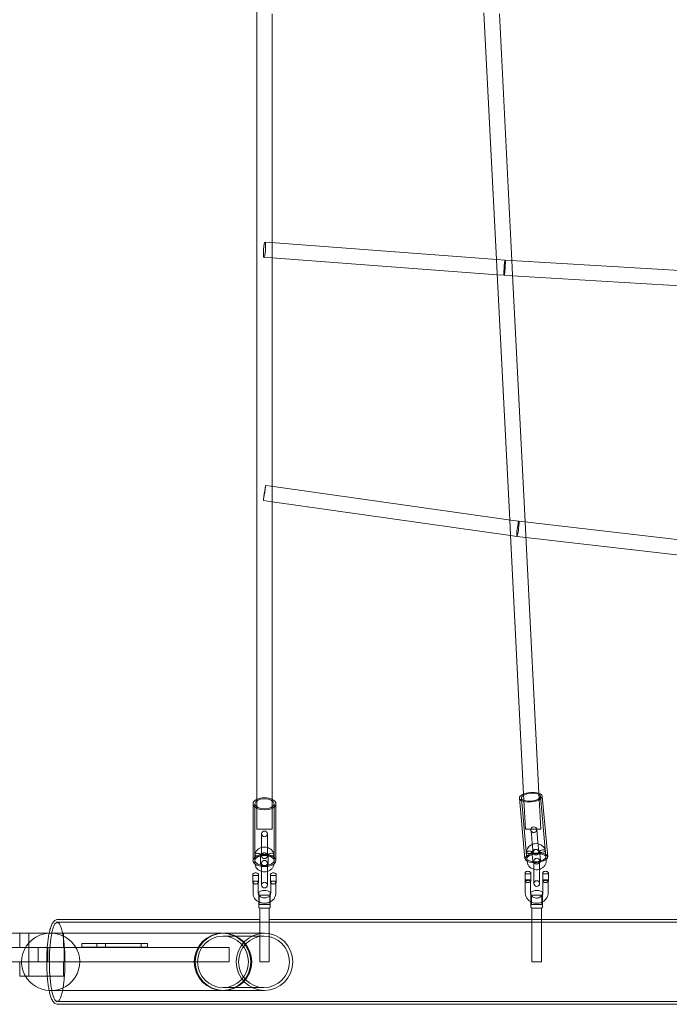
# Model space of a CAD drawing. Units: millimetres. Extents: x -9574 to 80, y 0 to 12153.
# Drawn here: x -3812 to -3132, y 8563 to 9594 of the extents above; entities that cross this region are included whole.
import ezdxf

# ---------------------------------------------------------------- set-up
doc = ezdxf.new("R2010")
doc.units = ezdxf.units.MM

# ---------------------------------------------------------------- blocks, each defined once
blk = doc.blocks.new('A$Cea5cc6f0')
at = {"color": 0, "linetype": 'Continuous', "lineweight": 0}
for p, q in [((-7149.1, 7124), (-7149.1, 5456.4)), ((-7133.1, 6278.7), (-7133.1, 6039.1)), ((-6911.2, 6279.9), (-6898.1, 6021.6)), ((-6895.1, 6278.6), (-6882, 6020.5)), ((-7134.6, 6039.2), (-7140.5, 6039.7)), ((-6897.6, 6021.6), (-7134.6, 6039.2)), ((-7133.1, 6039.1), (-7133.1, 6024)), ((-7133.1, 6023.1), (-7141.7, 6023.7)), ((-7133.1, 6024), (-7133.1, 5784)), ((-6897.3, 6005.5), (-7133.1, 6023.1)), ((-6898.1, 6021.6), (-6897.3, 6006.4)), ((-6889.1, 6020.9), (-6897.6, 6021.6)), ((-6882.6, 6020.5), (-6889.1, 6020.9)), ((-6644.3, 6006.3), (-6882.6, 6020.5)), ((-6882, 6020.5), (-6881.2, 6005.3)), ((-6897.3, 6006.4), (-6884.2, 5748.9)), ((-6890.2, 6005), (-6897.3, 6005.5)), ((-6881.2, 6004.4), (-6890.2, 6005)), ((-6881.2, 6005.3), (-6868.1, 5746.7)), ((-6643.3, 5990.2), (-6881.2, 6004.4)), ((-7134, 5784.2), (-7140, 5785)), ((-6883.2, 5748.7), (-7134, 5784.2)), ((-7133.1, 5784), (-7133.1, 5769.5)), ((-7133.1, 5767.9), (-7142.2, 5769.2)), ((-7133.1, 5769.5), (-7133.1, 5456.4)), ((-6883.4, 5732.6), (-7133.1, 5767.9)), ((-6884.2, 5748.9), (-6883.4, 5733)), ((-6874.7, 5747.5), (-6883.2, 5748.7)), ((-6868.3, 5746.8), (-6874.7, 5747.5)), ((-6619.2, 5718.1), (-6868.3, 5746.8)), ((-6868.1, 5746.7), (-6867.4, 5732.2)), ((-6883.4, 5733), (-6869.7, 5461.9)), ((-6876.8, 5731.6), (-6883.4, 5732.6)), ((-6867.3, 5730.5), (-6876.8, 5731.6)), ((-6867.4, 5732.2), (-6853.7, 5462.8)), ((-6618.8, 5702), (-6867.3, 5730.5)), ((-7149.1, 5456.4), (-7149.1, 5425.1)), ((-7133.1, 5456.4), (-7133.1, 5425.1)), ((-6874.1, 5457.5), (-6868.3, 5394.1)), ((-6872.1, 5457.7), (-6866.3, 5394.2)), ((-6869.7, 5461.9), (-6867.8, 5425.1)), ((-6853.7, 5462.8), (-6851.8, 5425.1)), ((-6852.2, 5459.5), (-6846.3, 5396.1)), ((-6850.2, 5459.7), (-6844.4, 5396.2)), ((-7153.1, 5451.7), (-7153.1, 5392.3)), ((-7151.1, 5451.7), (-7151.1, 5392.3)), ((-7131.1, 5451.7), (-7131.1, 5392.3)), ((-7129.1, 5451.7), (-7129.1, 5392.3)), ((-7149.1, 5425.1), (-7133.1, 5425.1)), ((-6867.8, 5425.1), (-6858.8, 5425.1)), ((-6862, 5424.2), (-6861.6, 5420.1)), ((-6858.8, 5425.1), (-6851.8, 5425.1)), ((-6855.6, 5420.6), (-6856, 5424.7)), ((-7144.1, 5420.2), (-7144.1, 5416.9)), ((-7144.1, 5408), (-7144.1, 5416.9)), ((-7138.1, 5416.9), (-7138.1, 5420.2)), ((-7138.1, 5408), (-7138.1, 5416.9)), ((-6860.7, 5410.6), (-6861.6, 5420.1)), ((-6854.8, 5411.1), (-6855.6, 5420.6)), ((-7144.1, 5408), (-7144.1, 5397.3)), ((-7138.1, 5397.3), (-7138.1, 5408)), ((-6860.7, 5410.6), (-6859.8, 5400.7)), ((-6853.9, 5401.3), (-6854.8, 5411.1)), ((-6852.7, 5399.3), (-6852.9, 5401.7)), ((-6846.3, 5396.1), (-6847, 5402.7)), ((-7151.1, 5398.5), (-7151.1, 5392.3)), ((-7151.1, 5392.3), (-7151.1, 5389.3)), ((-7145.1, 5398.1), (-7145.1, 5397.1)), ((-7145.1, 5397.1), (-7145.1, 5389.3)), ((-7144.1, 5397.3), (-7144.1, 5397.3)), ((-7138.1, 5397.3), (-7138.1, 5397.3)), ((-7137.1, 5397.1), (-7137.1, 5398.1)), ((-7137.1, 5389.3), (-7137.1, 5397.1)), ((-7131.1, 5392.3), (-7131.1, 5398.5)), ((-7131.1, 5389.3), (-7131.1, 5392.3)), ((-6866.9, 5400.9), (-6866.3, 5394.2)), ((-6866.3, 5394.2), (-6866, 5391.1)), ((-6860.9, 5401), (-6860.6, 5398.6)), ((-6860.6, 5398.6), (-6860, 5391.7)), ((-6859, 5391.7), (-6859, 5387.6)), ((-6853, 5387.6), (-6853, 5391.7)), ((-6852, 5392.4), (-6852.7, 5399.3)), ((-6846.1, 5392.9), (-6846.3, 5396.1)), ((-7144.1, 5389.5), (-7144.1, 5386.2)), ((-7144.1, 5377.3), (-7144.1, 5386.2)), ((-7138.1, 5386.2), (-7138.1, 5389.5)), ((-7138.1, 5377.3), (-7138.1, 5386.2)), ((-6859, 5378.1), (-6859, 5387.6)), ((-6853, 5378.1), (-6853, 5387.6)), ((-7153.3, 5378.1), (-7153.3, 5369.8)), ((-7153.3, 5376.6), (-7147.4, 5376.6)), ((-7153.3, 5370.6), (-7147.4, 5370.6)), ((-7147.4, 5369.8), (-7147.4, 5378.1)), ((-7144.1, 5377.3), (-7144.1, 5366.6)), ((-7138.1, 5366.6), (-7138.1, 5377.3)), ((-7134.8, 5378.1), (-7134.8, 5369.8)), ((-7134.8, 5376.6), (-7128.9, 5376.6)), ((-7134.8, 5370.6), (-7128.9, 5370.6)), ((-7128.9, 5369.8), (-7128.9, 5378.1)), ((-6868.2, 5379.7), (-6868.2, 5371.1)), ((-6868.2, 5378.2), (-6862.3, 5378.2)), ((-6868.2, 5372.2), (-6862.3, 5372.2)), ((-6868.2, 5371.1), (-6868.2, 5370.7)), ((-6868, 5370.9), (-6868, 5358.7)), ((-6862.5, 5370.9), (-6862.5, 5358.7)), ((-6862.3, 5371.1), (-6862.3, 5379.7)), ((-6862.3, 5370.7), (-6862.3, 5371.1)), ((-6859, 5378.1), (-6859, 5368.2)), ((-6853, 5368.2), (-6853, 5378.1)), ((-6849.7, 5379.7), (-6849.7, 5371.1)), ((-6849.7, 5378.2), (-6843.8, 5378.2)), ((-6849.7, 5372.2), (-6843.8, 5372.2)), ((-6849.7, 5371.1), (-6849.7, 5370.7)), ((-6849.5, 5358.7), (-6849.5, 5370.9)), ((-6844, 5358.7), (-6844, 5370.9)), ((-6843.8, 5371.1), (-6843.8, 5379.7)), ((-6843.8, 5370.7), (-6843.8, 5371.1)), ((-7153.3, 5369.8), (-7153.3, 5369.1)), ((-7153.1, 5369.6), (-7153.1, 5358.2)), ((-7147.6, 5369.6), (-7147.6, 5358.2)), ((-7147.4, 5369.1), (-7147.4, 5369.8)), ((-7134.8, 5369.8), (-7134.8, 5369.1)), ((-7134.6, 5358.2), (-7134.6, 5369.6)), ((-7129.1, 5358.2), (-7129.1, 5369.6)), ((-7128.9, 5369.1), (-7128.9, 5369.8)), ((-7147.1, 5359.1), (-7147.1, 5343.1)), ((-7146.6, 5356.1), (-7147.1, 5356.6)), ((-7146.6, 5346.1), (-7146.6, 5356.1)), ((-7135.6, 5356.1), (-7146.6, 5356.1)), ((-7135.6, 5356.1), (-7135.1, 5356.6)), ((-7135.6, 5356.1), (-7135.6, 5346.1)), ((-7135.1, 5359.1), (-7135.1, 5343.1)), ((-6862, 5359.1), (-6862, 5343.1)), ((-6861.5, 5356.1), (-6862, 5356.6)), ((-6861.5, 5346.1), (-6861.5, 5356.1)), ((-6850.5, 5356.1), (-6861.5, 5356.1)), ((-6850.5, 5356.1), (-6850, 5356.6)), ((-6850.5, 5356.1), (-6850.5, 5346.1)), ((-6850, 5359.1), (-6850, 5343.1)), ((-7146.6, 5346.1), (-7147.1, 5345.6)), ((-7135.6, 5346.1), (-7146.6, 5346.1)), ((-7146.1, 5342.5), (-7146.1, 5330.7)), ((-7136.1, 5342.5), (-7136.1, 5330.7)), ((-7135.6, 5346.1), (-7135.1, 5345.6)), ((-6861.5, 5346.1), (-6862, 5345.6)), ((-6850.5, 5346.1), (-6861.5, 5346.1)), ((-6861, 5342.5), (-6861, 5330.7)), ((-6851, 5342.5), (-6851, 5330.6)), ((-6850.5, 5346.1), (-6850, 5345.6)), ((-7145.9, 5330.7), (-7357.2, 5330.7)), ((-7146.1, 5330.7), (-7146.1, 5286.2)), ((-6860.7, 5330.7), (-7136.1, 5330.7)), ((-7136.1, 5330.7), (-7136.1, 5286.2)), ((-6861, 5330.7), (-6861, 5286.2)), ((-6851, 5330.7), (-6860.7, 5330.7)), ((-6585.5, 5330.7), (-6851, 5330.7)), ((-6851, 5330.6), (-6851, 5286.2)), ((-5365.1, 5327.7), (-7358.2, 5327.7)), ((-7531.9, 5316.2), (-7397.4, 5316.2)), ((-7397.4, 5316.2), (-7397.4, 5301.2)), ((-7397.4, 5316.2), (-7366.6, 5316.2)), ((-7387.8, 5316.2), (-7387.8, 5301.2)), ((-7366.6, 5316.2), (-7351.7, 5316.2)), ((-7351.7, 5316.2), (-7351.7, 5301.2)), ((-7185.1, 5316.2), (-7351.7, 5316.2)), ((-7184.5, 5313.2), (-7141.6, 5313.2)), ((-7184, 5316.2), (-7141.1, 5316.2)), ((-7350.9, 5301.2), (-7820.9, 5301.2)), ((-7387.8, 5286.2), (-7387.8, 5301.2)), ((-7378.2, 5301.2), (-7378.2, 5286.2)), ((-7367.9, 5286.2), (-7367.9, 5301.2)), ((-7350.9, 5286.2), (-7350.9, 5301.2)), ((-7178.1, 5301.2), (-7350.9, 5301.2)), ((-7332.2, 5305.6), (-7308.8, 5305.6)), ((-7332.2, 5305.6), (-7332.2, 5301.6)), ((-7308.8, 5301.6), (-7332.2, 5301.6)), ((-7316.7, 5305.6), (-7316.7, 5301.6)), ((-7263.5, 5305.6), (-7308.8, 5305.6)), ((-7308.8, 5301.6), (-7263.5, 5301.6)), ((-7307.7, 5305.6), (-7307.7, 5301.6)), ((-7270.4, 5305.6), (-7270.4, 5301.6)), ((-7263.5, 5305.6), (-7263.5, 5301.6)), ((-7178.1, 5286.2), (-7178.1, 5301.2)), ((-7772.4, 5286.2), (-7350.9, 5286.2)), ((-7397.4, 5286.2), (-7397.4, 5271.2)), ((-7387.8, 5286.2), (-7387.8, 5271.2)), ((-7351.7, 5286.2), (-7351.7, 5271.2)), ((-7350.9, 5286.2), (-7178.1, 5286.2)), ((-7146.1, 5286.2), (-7136.1, 5286.2)), ((-6861, 5286.2), (-6851, 5286.2)), ((-7397.4, 5271.2), (-7368.6, 5271.2)), ((-7368.6, 5271.2), (-7351.7, 5271.2)), ((-7184.5, 5259.2), (-7141.6, 5259.2)), ((-7185.1, 5256.2), (-7365, 5256.2)), ((-7184, 5256.2), (-7141.1, 5256.2)), ((-7358.2, 5244.8), (-5365.1, 5244.8)), ((-7357.2, 5241.8), (-5365.1, 5241.8))]:
    blk.add_line(p, q, dxfattribs=at)
for centre, radius, start, end in [((-7141.1, 5420.2), 3, 0, 180), ((-6859, 5424.5), 3, 5.2383, 185.2383), ((-6859, 5424.5), 3, 185.2383, 5.2383), ((-7141.1, 5420.2), 3, 180, 0), ((-6856.8, 5401), 3, 5.2383, 185.2383), ((-6856.8, 5401), 3, 327.3109, 5.2383), ((-7141.1, 5397.3), 3, 0, 180), ((-7141.1, 5397.3), 3, 180, 0), ((-7141.1, 5389.5), 3, 0, 180), ((-6856.8, 5401), 3, 185.2383, 223.1658), ((-6856.8, 5401), 3, 223.1658, 327.3109), ((-6856, 5391.7), 3, 0, 180), ((-6856, 5391.7), 3, 180, 0), ((-7141.1, 5389.5), 3, 180, 0), ((-6865.3, 5377.2), 3.8, 39.6449, 140.3551), ((-6846.8, 5377.2), 3.8, 39.6449, 140.3551), ((-7150.4, 5375.7), 3.8, 39.6449, 140.3551), ((-7131.9, 5375.7), 3.8, 39.6449, 140.3551), ((-6865.3, 5373.1), 3.8, 219.6449, 223.6189), ((-6865.3, 5373.1), 3.8, 223.6189, 246.7243), ((-6865.3, 5373.1), 3.8, 293.2757, 316.3811), ((-6865.3, 5373.1), 3.8, 316.3811, 320.3551), ((-6856, 5368.2), 3, 0, 180), ((-6846.8, 5373.1), 3.8, 219.6449, 223.6189), ((-6846.8, 5373.1), 3.8, 223.6189, 246.7243), ((-6846.8, 5373.1), 3.8, 293.2757, 316.3811), ((-6846.8, 5373.1), 3.8, 316.3811, 320.3551), ((-7150.4, 5371.5), 3.8, 219.6449, 223.6189), ((-7150.4, 5371.5), 3.8, 223.6189, 316.3811), ((-7150.4, 5371.5), 3.8, 316.3811, 320.3551), ((-7141.1, 5351.1), 9.99, 53.1038, 126.8962), ((-7141.1, 5366.6), 3, 0, 180), ((-7141.1, 5366.6), 3, 180, 0), ((-7131.9, 5371.5), 3.8, 219.6449, 223.6189), ((-7131.9, 5371.5), 3.8, 223.6189, 316.3811), ((-7131.9, 5371.5), 3.8, 316.3811, 320.3551), ((-6856, 5351.1), 9.99, 53.1038, 126.8962), ((-6856, 5368.2), 3, 180, 0), ((-7141.1, 5351.1), 9.99, 233.1038, 239.9798), ((-7141.1, 5351.1), 9.99, 300.0202, 306.8962), ((-6856, 5351.1), 9.99, 233.1038, 239.9798), ((-6856, 5351.1), 9.99, 300.0202, 306.8962)]:
    blk.add_arc(centre, radius, start, end, dxfattribs=at)
at = {"color": 0, "linetype": 'Continuous', "lineweight": 0, "extrusion": (0, 0, -1)}
for centre, major_axis, ratio, start_param, end_param in [((-7141.1, 6031.7), (0.59, 7.98), 0.13156, -3.109653, 3.173532), ((-6875.7, 5739.6), (1.02, 7.94), 0.083828, -2.97048, 0.171113), ((-6875.7, 5739.6), (1.02, 7.94), 0.083828, 1.196717, 3.312706), ((-6875.7, 5739.6), (1.02, 7.94), 0.083828, 1.071285, 1.196717), ((-6875.7, 5739.6), (1.02, 7.94), 0.083828, 0.171113, 1.071285), ((-7141.1, 5392.3), (-10, 0), 0.528313, 0, 3.141593), ((-7141.1, 5392.3), (-10, 0), 0.528313, -1.570796, 0), ((-7141.1, 5392.3), (10, 0), 0.528313, 0, 1.570796), ((-6856.3, 5395.2), (-9.96, -0.91), 0.413989, 0, 3.141593), ((-6856.3, 5395.2), (-9.96, -0.91), 0.413989, -1.16831, 0), ((-6856.3, 5395.2), (-9.96, -0.91), 0.413989, -1.257017, -1.16831), ((-6856.3, 5395.2), (-9.96, -0.91), 0.413989, -1.570796, -1.257017), ((-6856.3, 5395.2), (-9.96, -0.91), 0.413989, -1.868871, -1.570796), ((-6856.3, 5395.2), (-9.96, -0.91), 0.413989, -1.973283, -1.868871), ((-6856.3, 5395.2), (9.96, 0.91), 0.413989, 0, 1.16831), ((-7184, 5286.2), (0, -30), 0.984808, -3.141592653589795, 3.141592653589791), ((-7184.5, 5286.2), (0, 27), 0.984808, -3.141592653589798, 3.141592653589788)]:
    blk.add_ellipse(centre, major_axis=major_axis, ratio=ratio, start_param=start_param, end_param=end_param, dxfattribs=at)
at = {"color": 0, "linetype": 'Continuous', "lineweight": 0}
for centre, major_axis, ratio, start_param, end_param in [((-6889.6, 6013), (0.54, 7.98), 0.070058, -3.024654, 0.116939), ((-6889.6, 6013), (0.54, 7.98), 0.070058, 0.116939, 1.101293), ((-6889.6, 6013), (0.54, 7.98), 0.070058, 1.209792, 3.258532), ((-6889.6, 6013), (0.54, 7.98), 0.070058, 1.101293, 1.209792), ((-7141.1, 5777.1), (1.12, 7.92), 0.008984, -3.0205, 3.262685), ((-6862.1, 5458.6), (-11.9, -1.1), 0.413989, -1.570796, 0), ((-6862.1, 5458.6), (-9.96, -0.91), 0.413989, -1.570796, 4.712389), ((-6862.1, 5458.6), (11.9, 1.1), 0.413989, 0, 1.570796), ((-7141.1, 5451.7), (-12, 0), 0.528313, -1.570796, 0), ((-7141.1, 5451.7), (-10, 0), 0.528313, -1.570796, 4.712389), ((-7141.1, 5451.7), (12, 0), 0.528313, 0, 1.570796), ((-6862.1, 5458.6), (-11.9, -1.1), 0.413989, 0, 3.141593), ((-7141.1, 5451.7), (-12, 0), 0.528313, 0, 3.141593), ((-6849.9, 5402.2), (-2.96, -0.54), 0.411279, 4.675752, 6.246548), ((-6849.9, 5402.2), (-2.96, -0.54), 0.411279, -0.036637, 1.534159), ((-6849.9, 5402.2), (-2.96, -0.54), 0.411279, 1.534159, 4.675752), ((-7141.1, 5392.3), (12, 0), 0.528313, -0.589077, 3.73067), ((-7134.1, 5398.3), (-3, -0.29), 0.524859, 4.66234, 6.233136), ((-7134.1, 5398.3), (-3, -0.29), 0.524859, -0.050049, 1.520747), ((-7134.1, 5398.3), (-3, -0.29), 0.524859, 1.520747, 4.66234), ((-6856.3, 5395.2), (11.9, 1.1), 0.413989, -0.585686, 3.727278), ((-6856.3, 5395.2), (11.9, 1.1), 0.413989, -2.555907, -1.866934), ((-6856.3, 5395.2), (11.9, 1.1), 0.413989, -1.274659, -0.585686), ((-7141.1, 5392.3), (12, 0), 0.528313, -2.552516, -1.570796), ((-7141.1, 5392.3), (12, 0), 0.528313, -1.570796, -0.589077), ((-6856.3, 5395.2), (11.9, 1.1), 0.413989, -1.866934, -1.837693), ((-6856.3, 5395.2), (11.9, 1.1), 0.413989, -1.837693, -1.570796), ((-6856.3, 5395.2), (11.9, 1.1), 0.413989, -1.570796, -1.330382), ((-6856.3, 5395.2), (11.9, 1.1), 0.413989, -1.330382, -1.274659), ((-7365, 5286.2), (30.5, 0), 0.984808, -1.624987, 3.141593), ((-7185.1, 5286.2), (0, 30), 0.984808, -3.141592653589788, 3.141592653589798), ((-7184.5, 5286.2), (0, -27), 0.984808, -3.141592653589791, 3.141592653589795), ((-7141.1, 5286.2), (0, -30), 0.984808, -3.141592653589791, 3.141592653589795), ((-7141.6, 5286.2), (0, -27), 0.984808, -3.141592653589782, 3.141592653589805), ((-7365, 5286.2), (30.5, 0), 0.984808, -3.141593, -2.617994), ((-7365, 5286.2), (30.5, 0), 0.984808, -2.617994, -1.624987)]:
    blk.add_ellipse(centre, major_axis=major_axis, ratio=ratio, start_param=start_param, end_param=end_param, dxfattribs=at)
for points, knots in [([(-7151.1, 5398.6), (-7151, 5399.4), (-7150.7, 5400.3), (-7149.9, 5401.8), (-7149.4, 5402.5), (-7148.2, 5403.8), (-7147.4, 5404.4), (-7145.8, 5405.3), (-7145, 5405.7), (-7143.1, 5406.2), (-7142.2, 5406.3), (-7140.3, 5406.3), (-7139.3, 5406.2), (-7137.5, 5405.7), (-7136.6, 5405.4), (-7134.9, 5404.5), (-7134.2, 5403.9), (-7132.9, 5402.6), (-7132.4, 5401.9), (-7131.6, 5400.3), (-7131.3, 5399.5), (-7131.1, 5398.6)], [0, 0, 0, 0, 2.764393, 2.764393, 5.521776, 5.521776, 8.321332, 8.321332, 11.162346, 11.162346, 14.028454, 14.028454, 16.903874, 16.903874, 19.779724, 19.779724, 22.647551, 22.647551, 25.491758, 25.491758, 28.26583, 28.26583, 28.26583, 28.26583]), ([(-6866.9, 5400.9), (-6866.8, 5401.8), (-6866.6, 5402.7), (-6866, 5404.4), (-6865.5, 5405.2), (-6864.4, 5406.7), (-6863.8, 5407.3), (-6862.3, 5408.4), (-6861.5, 5408.9), (-6859.7, 5409.6), (-6858.7, 5409.8), (-6856.9, 5410), (-6855.9, 5410), (-6854, 5409.7), (-6853.1, 5409.4), (-6851.4, 5408.6), (-6850.6, 5408.1), (-6849.2, 5406.9), (-6848.6, 5406.2), (-6847.6, 5404.6), (-6847.2, 5403.7), (-6847, 5402.8)], [0, 0, 0, 0, 2.80808, 2.80808, 5.602514, 5.602514, 8.418458, 8.418458, 11.257867, 11.257867, 14.114656, 14.114656, 16.980056, 16.980056, 19.846008, 19.846008, 22.704497, 22.704497, 25.546533, 25.546533, 28.504059, 28.504059, 28.504059, 28.504059]), ([(-6863.8, 5399.7), (-6864.1, 5399.7), (-6864.5, 5399.7), (-6865.3, 5399.8), (-6865.6, 5399.9), (-6866.2, 5400.1), (-6866.4, 5400.2), (-6866.8, 5400.5), (-6866.9, 5400.7), (-6866.9, 5401), (-6866.8, 5401.2), (-6866.6, 5401.5), (-6866.4, 5401.6), (-6865.9, 5401.9), (-6865.5, 5402), (-6864.8, 5402.1), (-6864.5, 5402.1), (-6864, 5402.2), (-6864, 5402.2), (-6864, 5402.2)], [22.462807, 22.462807, 22.462807, 22.462807, 23.640216, 23.640216, 24.819373, 24.819373, 25.993532, 25.993532, 27.163425, 27.163425, 28.331678, 28.331678, 29.501385, 29.501385, 30.674309, 30.674309, 31.849778, 31.849778, 31.932309, 31.932309, 31.932309, 31.932309]), ([(-6864, 5402.2), (-6863.6, 5402.2), (-6863.3, 5402.1), (-6862.7, 5402.1), (-6862.5, 5402), (-6862, 5401.9), (-6861.7, 5401.8), (-6861.2, 5401.6), (-6861.1, 5401.4), (-6860.9, 5401.2), (-6860.9, 5401.1), (-6860.9, 5401)], [31.932309, 31.932309, 31.932309, 31.932309, 33.025351, 33.025351, 33.612013, 33.612013, 34.787089, 34.787089, 35.964927, 35.964927, 36.665419, 36.665419, 36.665419, 36.665419]), ([(-6852.9, 5401.6), (-6853, 5402), (-6853.2, 5402.4), (-6853.8, 5403), (-6854.2, 5403.3), (-6855, 5403.7), (-6855.4, 5403.8), (-6856.2, 5404), (-6856.7, 5404), (-6857.5, 5403.9), (-6857.9, 5403.8), (-6858.7, 5403.6), (-6859, 5403.4), (-6859.6, 5402.9), (-6859.9, 5402.7), (-6860.4, 5402.1), (-6860.6, 5401.8), (-6860.8, 5401.3), (-6860.8, 5401.1), (-6860.9, 5400.8)], [0, 0, 0, 0, 1.678094, 1.678094, 3.201391, 3.201391, 4.533615, 4.533615, 5.789963, 5.789963, 7.022949, 7.022949, 8.255425, 8.255425, 9.508126, 9.508126, 10.817383, 10.817383, 11.675245, 11.675245, 11.675245, 11.675245]), ([(-7148.1, 5396.7), (-7148.5, 5396.7), (-7148.9, 5396.8), (-7149.6, 5397), (-7150, 5397.1), (-7150.5, 5397.4), (-7150.7, 5397.6), (-7151, 5398), (-7151.1, 5398.2), (-7151.1, 5398.7), (-7151.1, 5398.9), (-7150.8, 5399.2), (-7150.6, 5399.4), (-7150, 5399.6), (-7149.7, 5399.7), (-7149, 5399.9), (-7148.6, 5399.9), (-7148.2, 5399.8), (-7148.2, 5399.8), (-7148.1, 5399.8)], [22.462807, 22.462807, 22.462807, 22.462807, 23.640216, 23.640216, 24.819373, 24.819373, 25.993532, 25.993532, 27.163425, 27.163425, 28.331678, 28.331678, 29.501385, 29.501385, 30.674309, 30.674309, 31.849778, 31.849778, 31.932309, 31.932309, 31.932309, 31.932309]), ([(-7148.1, 5399.8), (-7147.8, 5399.8), (-7147.4, 5399.8), (-7146.9, 5399.6), (-7146.7, 5399.6), (-7146.2, 5399.4), (-7145.9, 5399.2), (-7145.5, 5398.8), (-7145.3, 5398.6), (-7145.2, 5398.3), (-7145.1, 5398.2), (-7145.1, 5398.1)], [31.932309, 31.932309, 31.932309, 31.932309, 33.025351, 33.025351, 33.612013, 33.612013, 34.787089, 34.787089, 35.964927, 35.964927, 36.665419, 36.665419, 36.665419, 36.665419]), ([(-7145.1, 5398.1), (-7145.1, 5398), (-7145.1, 5398), (-7145.2, 5397.8), (-7145.2, 5397.6), (-7145.4, 5397.4), (-7145.5, 5397.3), (-7145.7, 5397.1), (-7146.3, 5396.9), (-7146.6, 5396.8), (-7147.3, 5396.7), (-7147.7, 5396.6), (-7148.1, 5396.7), (-7148.1, 5396.7), (-7148.1, 5396.7)], [17.729507, 17.729507, 17.729507, 17.729507, 17.982068, 17.982068, 18.935912, 18.935912, 18.935912, 20.100173, 20.100173, 21.275464, 21.275464, 22.457634, 22.457634, 22.462807, 22.462807, 22.462807, 22.462807]), ([(-7137.1, 5397.8), (-7137.1, 5398), (-7137.2, 5398.2), (-7137.4, 5398.6), (-7137.5, 5398.7), (-7137.9, 5399.2), (-7138.2, 5399.4), (-7139, 5399.9), (-7139.3, 5400), (-7140.1, 5400.2), (-7140.6, 5400.3), (-7141.4, 5400.3), (-7141.8, 5400.3), (-7142.6, 5400.1), (-7143, 5400), (-7143.6, 5399.7), (-7143.9, 5399.5), (-7144.5, 5399), (-7144.7, 5398.8), (-7145, 5398.3), (-7145.1, 5398.1), (-7145.2, 5397.8)], [0, 0, 0, 0, 0.984488, 0.984488, 1.866072, 1.866072, 3.369783, 3.369783, 4.673902, 4.673902, 5.912577, 5.912577, 7.14038, 7.14038, 8.367651, 8.367651, 9.601619, 9.601619, 10.870778, 10.870778, 12.141688, 12.141688, 12.141688, 12.141688]), ([(-6866, 5391.1), (-6865.9, 5390.1), (-6865.6, 5389.2), (-6864.8, 5387.4), (-6864.3, 5386.6), (-6862.9, 5385.1), (-6862.1, 5384.4), (-6860.5, 5383.6), (-6859.8, 5383.3), (-6859, 5383.1)], [3.224855, 3.224855, 3.224855, 3.224855, 3.528951, 3.528951, 3.83656, 3.83656, 4.152751, 4.152751, 4.395238, 4.395238, 4.395238, 4.395238]), ([(-6860.9, 5401), (-6860.9, 5400.9), (-6860.9, 5400.9), (-6860.9, 5400.7), (-6860.9, 5400.6), (-6861.1, 5400.5), (-6861.2, 5400.3), (-6861.4, 5400.2), (-6861.9, 5400), (-6862.3, 5399.9), (-6863, 5399.7), (-6863.4, 5399.7), (-6863.7, 5399.7), (-6863.7, 5399.7), (-6863.8, 5399.7)], [17.729507, 17.729507, 17.729507, 17.729507, 17.982068, 17.982068, 18.935912, 18.935912, 18.935912, 20.100173, 20.100173, 21.275464, 21.275464, 22.457634, 22.457634, 22.462807, 22.462807, 22.462807, 22.462807]), ([(-6860, 5391.7), (-6860, 5391.3), (-6859.8, 5390.9), (-6859.5, 5390.2), (-6859.3, 5390), (-6859, 5389.7)], [3.2248555, 3.2248555, 3.2248555, 3.2248555, 3.6250378, 3.6250378, 3.9059785, 3.9059785, 3.9059785, 3.9059785]), ([(-6853, 5383.1), (-6852.6, 5383.2), (-6852.3, 5383.4), (-6850.9, 5384), (-6850, 5384.6), (-6848.4, 5386), (-6847.7, 5386.8), (-6846.7, 5388.6), (-6846.4, 5389.5), (-6846, 5391.3), (-6846, 5392.1), (-6846.1, 5392.9)], [5.020676, 5.020676, 5.020676, 5.020676, 5.144442, 5.144442, 5.476028, 5.476028, 5.80059, 5.80059, 6.115355, 6.115355, 6.366448, 6.366448, 6.366448, 6.366448]), ([(-6853, 5389.9), (-6852.8, 5390.1), (-6852.7, 5390.3), (-6852.3, 5390.8), (-6852.2, 5391.1), (-6852, 5391.8), (-6852, 5392.1), (-6852, 5392.4)], [5.5320232, 5.5320232, 5.5320232, 5.5320232, 5.7349998, 5.7349998, 6.0600557, 6.0600557, 6.3664481, 6.3664481, 6.3664481, 6.3664481]), ([(-7151.1, 5389.3), (-7151.1, 5388.4), (-7151, 5387.5), (-7150.3, 5385.7), (-7149.9, 5384.9), (-7148.7, 5383.4), (-7147.9, 5382.7), (-7146.3, 5381.6), (-7145.3, 5381.2), (-7144.2, 5380.8), (-7144.2, 5380.8), (-7144.1, 5380.8)], [3.141593, 3.141593, 3.141593, 3.141593, 3.433244, 3.433244, 3.731448, 3.731448, 4.045372, 4.045372, 4.375462, 4.375462, 4.393972, 4.393972, 4.393972, 4.393972]), ([(-7145.1, 5389.3), (-7145.1, 5388.9), (-7145, 5388.5), (-7144.6, 5387.9), (-7144.4, 5387.6), (-7144.1, 5387.4)], [3.1415927, 3.1415927, 3.1415927, 3.1415927, 3.6392328, 3.6392328, 3.929979, 3.929979, 3.929979, 3.929979]), ([(-7144.1, 5387.4), (-7144.1, 5387.4), (-7144, 5387.3), (-7143.7, 5387.1), (-7143.4, 5386.9), (-7142.7, 5386.6), (-7142.3, 5386.5), (-7141.5, 5386.4), (-7141.1, 5386.4), (-7140.3, 5386.5), (-7139.9, 5386.5), (-7139.2, 5386.8), (-7138.8, 5386.9), (-7138.4, 5387.2), (-7138.3, 5387.3), (-7138.1, 5387.4)], [3.929979, 3.929979, 3.929979, 3.929979, 3.980835, 3.980835, 4.268953, 4.268953, 4.542781, 4.542781, 4.812693, 4.812693, 5.082284, 5.082284, 5.354498, 5.354498, 5.494799, 5.494799, 5.494799, 5.494799]), ([(-7144.1, 5380.8), (-7143.1, 5380.5), (-7142.1, 5380.4), (-7140.1, 5380.4), (-7139.1, 5380.5), (-7138.1, 5380.8)], [4.393972, 4.393972, 4.393972, 4.393972, 4.7154213, 4.7154213, 5.030806, 5.030806, 5.030806, 5.030806]), ([(-7138.1, 5380.8), (-7138, 5380.8), (-7138, 5380.9), (-7136.8, 5381.2), (-7135.9, 5381.7), (-7134.1, 5382.9), (-7133.4, 5383.6), (-7132.2, 5385.2), (-7131.7, 5386.1), (-7131.2, 5387.8), (-7131.1, 5388.6), (-7131.1, 5389.3)], [5.030806, 5.030806, 5.030806, 5.030806, 5.058313, 5.058313, 5.398105, 5.398105, 5.727394, 5.727394, 6.039362, 6.039362, 6.283185, 6.283185, 6.283185, 6.283185]), ([(-7138.1, 5387.4), (-7138, 5387.5), (-7137.9, 5387.6), (-7137.6, 5388), (-7137.4, 5388.3), (-7137.2, 5388.8), (-7137.1, 5389.1), (-7137.1, 5389.3)], [5.4947989, 5.4947989, 5.4947989, 5.4947989, 5.6363537, 5.6363537, 5.9472131, 5.9472131, 6.2831853, 6.2831853, 6.2831853, 6.2831853]), ([(-6859, 5389.7), (-6859, 5389.7), (-6858.9, 5389.6), (-6858.5, 5389.3), (-6858.2, 5389.1), (-6857.4, 5388.8), (-6857, 5388.7), (-6856.2, 5388.6), (-6855.8, 5388.7), (-6855, 5388.8), (-6854.6, 5388.9), (-6853.9, 5389.2), (-6853.6, 5389.4), (-6853.2, 5389.7), (-6853.1, 5389.8), (-6853, 5389.9)], [3.905979, 3.905979, 3.905979, 3.905979, 3.982535, 3.982535, 4.294155, 4.294155, 4.585272, 4.585272, 4.868533, 4.868533, 5.150514, 5.150514, 5.436662, 5.436662, 5.532023, 5.532023, 5.532023, 5.532023]), ([(-6859, 5383.1), (-6858.8, 5383), (-6858.5, 5382.9), (-6857.2, 5382.7), (-6856.1, 5382.6), (-6854.3, 5382.8), (-6853.7, 5382.9), (-6853, 5383.1)], [4.3952381, 4.3952381, 4.3952381, 4.3952381, 4.4783101, 4.4783101, 4.810333, 4.810333, 5.0206759, 5.0206759, 5.0206759, 5.0206759]), ([(-7147.6, 5369.6), (-7147.6, 5369.7), (-7147.7, 5369.9), (-7147.8, 5370.1), (-7147.9, 5370.2), (-7148.3, 5370.4), (-7148.6, 5370.5), (-7149.2, 5370.6), (-7149.5, 5370.6), (-7150.2, 5370.6), (-7150.6, 5370.6), (-7151.2, 5370.6), (-7151.6, 5370.6), (-7152.2, 5370.5), (-7152.4, 5370.4), (-7152.8, 5370.2), (-7152.9, 5370.1), (-7153.1, 5369.9), (-7153.1, 5369.8), (-7153.1, 5369.6), (-7153.1, 5369.6), (-7153.1, 5369.6)], [8.737928, 8.737928, 8.737928, 8.737928, 9.523605, 9.523605, 10.406497, 10.406497, 11.525684, 11.525684, 12.598283, 12.598283, 13.637076, 13.637076, 14.686495, 14.686495, 15.773623, 15.773623, 16.662068, 16.662068, 17.450182, 17.450182, 17.475569, 17.475569, 17.475569, 17.475569]), ([(-7129.1, 5369.6), (-7129.1, 5369.7), (-7129.2, 5369.9), (-7129.3, 5370.1), (-7129.4, 5370.2), (-7129.8, 5370.4), (-7130.1, 5370.5), (-7130.7, 5370.6), (-7131, 5370.6), (-7131.7, 5370.6), (-7132.1, 5370.6), (-7132.7, 5370.6), (-7133.1, 5370.6), (-7133.7, 5370.5), (-7133.9, 5370.4), (-7134.3, 5370.2), (-7134.4, 5370.1), (-7134.6, 5369.9), (-7134.6, 5369.8), (-7134.6, 5369.6), (-7134.6, 5369.6), (-7134.6, 5369.6)], [0, 0, 0, 0, 0.790062, 0.790062, 1.671464, 1.671464, 2.790664, 2.790664, 3.862521, 3.862521, 4.901212, 4.901212, 5.951049, 5.951049, 7.039308, 7.039308, 7.925295, 7.925295, 8.716368, 8.716368, 8.737709, 8.737709, 8.737709, 8.737709]), ([(-6862.5, 5370.9), (-6862.5, 5371), (-6862.6, 5371.1), (-6862.7, 5371.2), (-6862.8, 5371.3), (-6863.2, 5371.4), (-6863.5, 5371.5), (-6864.1, 5371.5), (-6864.4, 5371.5), (-6865.1, 5371.6), (-6865.5, 5371.6), (-6866.1, 5371.5), (-6866.5, 5371.5), (-6867.1, 5371.5), (-6867.3, 5371.4), (-6867.7, 5371.3), (-6867.8, 5371.2), (-6868, 5371.1), (-6868, 5371), (-6868, 5370.9), (-6868, 5370.9), (-6868, 5370.9)], [8.737928, 8.737928, 8.737928, 8.737928, 9.523605, 9.523605, 10.406497, 10.406497, 11.525684, 11.525684, 12.598283, 12.598283, 13.637076, 13.637076, 14.686495, 14.686495, 15.773623, 15.773623, 16.662068, 16.662068, 17.450182, 17.450182, 17.475569, 17.475569, 17.475569, 17.475569]), ([(-6868, 5370.9), (-6868, 5370.8), (-6868, 5370.6), (-6867.8, 5370.4), (-6867.7, 5370.2), (-6867.3, 5369.9), (-6867.1, 5369.7), (-6866.4, 5369.5), (-6866.1, 5369.4), (-6865.4, 5369.3), (-6865.1, 5369.3), (-6864.4, 5369.4), (-6864.1, 5369.5), (-6863.5, 5369.7), (-6863.2, 5369.9), (-6862.8, 5370.2), (-6862.7, 5370.4), (-6862.6, 5370.6), (-6862.5, 5370.8), (-6862.5, 5370.9), (-6862.5, 5370.9), (-6862.5, 5370.9)], [0, 0, 0, 0, 0.795081, 0.795081, 1.679846, 1.679846, 2.798791, 2.798791, 3.870889, 3.870889, 4.909595, 4.909595, 5.959342, 5.959342, 7.046847, 7.046847, 7.933462, 7.933462, 8.728928, 8.728928, 8.737928, 8.737928, 8.737928, 8.737928]), ([(-6844, 5370.9), (-6844, 5371), (-6844.1, 5371.1), (-6844.2, 5371.2), (-6844.3, 5371.3), (-6844.7, 5371.4), (-6845, 5371.5), (-6845.6, 5371.5), (-6845.9, 5371.5), (-6846.6, 5371.6), (-6847, 5371.6), (-6847.6, 5371.5), (-6848, 5371.5), (-6848.6, 5371.5), (-6848.8, 5371.4), (-6849.2, 5371.3), (-6849.3, 5371.2), (-6849.5, 5371.1), (-6849.5, 5371), (-6849.5, 5370.9), (-6849.5, 5370.9), (-6849.5, 5370.9)], [0, 0, 0, 0, 0.790062, 0.790062, 1.671464, 1.671464, 2.790664, 2.790664, 3.862521, 3.862521, 4.901212, 4.901212, 5.951049, 5.951049, 7.039308, 7.039308, 7.925295, 7.925295, 8.716368, 8.716368, 8.737709, 8.737709, 8.737709, 8.737709]), ([(-6849.5, 5370.9), (-6849.5, 5370.8), (-6849.5, 5370.7), (-6849.3, 5370.4), (-6849.2, 5370.2), (-6848.8, 5369.9), (-6848.6, 5369.7), (-6848, 5369.5), (-6847.6, 5369.4), (-6847, 5369.3), (-6846.6, 5369.3), (-6845.9, 5369.4), (-6845.6, 5369.5), (-6845, 5369.7), (-6844.7, 5369.9), (-6844.4, 5370.2), (-6844.2, 5370.3), (-6844.1, 5370.6), (-6844, 5370.7), (-6844, 5370.9), (-6844, 5370.9), (-6844, 5370.9)], [8.737709, 8.737709, 8.737709, 8.737709, 9.505498, 9.505498, 10.38245, 10.38245, 11.502233, 11.502233, 12.575323, 12.575323, 13.614281, 13.614281, 14.663387, 14.663387, 15.750769, 15.750769, 16.641322, 16.641322, 17.433412, 17.433412, 17.475351, 17.475351, 17.475351, 17.475351]), ([(-7153.1, 5369.6), (-7153.1, 5369.5), (-7153.1, 5369.3), (-7152.9, 5369), (-7152.8, 5368.8), (-7152.4, 5368.4), (-7152.2, 5368.2), (-7151.6, 5367.9), (-7151.2, 5367.8), (-7150.5, 5367.7), (-7150.2, 5367.7), (-7149.5, 5367.8), (-7149.2, 5367.9), (-7148.6, 5368.2), (-7148.3, 5368.4), (-7148, 5368.8), (-7147.8, 5369), (-7147.7, 5369.3), (-7147.6, 5369.5), (-7147.6, 5369.6), (-7147.6, 5369.6), (-7147.6, 5369.6)], [0, 0, 0, 0, 0.795081, 0.795081, 1.679846, 1.679846, 2.798791, 2.798791, 3.870889, 3.870889, 4.909595, 4.909595, 5.959342, 5.959342, 7.046847, 7.046847, 7.933462, 7.933462, 8.728928, 8.728928, 8.737928, 8.737928, 8.737928, 8.737928]), ([(-7134.6, 5369.6), (-7134.6, 5369.5), (-7134.6, 5369.3), (-7134.4, 5369), (-7134.3, 5368.8), (-7134, 5368.4), (-7133.7, 5368.2), (-7133.1, 5367.9), (-7132.8, 5367.8), (-7132.1, 5367.7), (-7131.7, 5367.7), (-7131, 5367.8), (-7130.7, 5367.9), (-7130.1, 5368.2), (-7129.8, 5368.4), (-7129.5, 5368.8), (-7129.3, 5369), (-7129.2, 5369.3), (-7129.1, 5369.4), (-7129.1, 5369.6), (-7129.1, 5369.6), (-7129.1, 5369.6)], [8.737709, 8.737709, 8.737709, 8.737709, 9.505498, 9.505498, 10.38245, 10.38245, 11.502233, 11.502233, 12.575323, 12.575323, 13.614281, 13.614281, 14.663387, 14.663387, 15.750769, 15.750769, 16.641322, 16.641322, 17.433412, 17.433412, 17.475351, 17.475351, 17.475351, 17.475351]), ([(-7153.1, 5358.2), (-7153.1, 5357.1), (-7152.9, 5356), (-7152.2, 5353.9), (-7151.6, 5352.9), (-7150.2, 5351.1), (-7149.3, 5350.3), (-7147.9, 5349.4), (-7147.5, 5349.2), (-7147.1, 5349)], [3.141593, 3.141593, 3.141593, 3.141593, 3.438486, 3.438486, 3.741165, 3.741165, 4.057095, 4.057095, 4.172694, 4.172694, 4.172694, 4.172694]), ([(-7147.6, 5358.2), (-7147.6, 5357.6), (-7147.5, 5357), (-7147.2, 5356.4), (-7147.1, 5356.3), (-7147.1, 5356.3)], [3.1415927, 3.1415927, 3.1415927, 3.1415927, 3.5373189, 3.5373189, 3.566739, 3.566739, 3.566739, 3.566739]), ([(-7147.1, 5356.3), (-7146.9, 5355.8), (-7146.5, 5355.3), (-7145.6, 5354.5), (-7145.1, 5354.1), (-7143.9, 5353.6), (-7143.3, 5353.4), (-7142, 5353.1), (-7141.3, 5353.1), (-7140, 5353.2), (-7139.3, 5353.3), (-7138.1, 5353.7), (-7137.5, 5353.9), (-7136.5, 5354.6), (-7136.1, 5355), (-7135.5, 5355.7), (-7135.3, 5356), (-7135.1, 5356.3)], [3.566739, 3.566739, 3.566739, 3.566739, 3.886742, 3.886742, 4.195895, 4.195895, 4.490683, 4.490683, 4.781076, 4.781076, 5.070818, 5.070818, 5.362576, 5.362576, 5.66182, 5.66182, 5.858039, 5.858039, 5.858039, 5.858039]), ([(-7135.1, 5349), (-7134.6, 5349.3), (-7134.2, 5349.5), (-7132.7, 5350.5), (-7131.8, 5351.4), (-7130.4, 5353.3), (-7129.9, 5354.4), (-7129.3, 5356.4), (-7129.1, 5357.3), (-7129.1, 5358.2)], [5.252084, 5.252084, 5.252084, 5.252084, 5.394016, 5.394016, 5.721679, 5.721679, 6.035845, 6.035845, 6.283185, 6.283185, 6.283185, 6.283185]), ([(-7135.1, 5356.3), (-7135, 5356.4), (-7134.9, 5356.6), (-7134.7, 5357.3), (-7134.6, 5357.7), (-7134.6, 5358.2)], [5.8580389, 5.8580389, 5.8580389, 5.8580389, 5.9817908, 5.9817908, 6.2831853, 6.2831853, 6.2831853, 6.2831853]), ([(-6868, 5358.7), (-6868, 5357.5), (-6867.8, 5356.3), (-6867, 5354.1), (-6866.5, 5353), (-6865, 5351.1), (-6864.1, 5350.3), (-6862.7, 5349.4), (-6862.4, 5349.2), (-6862, 5349)], [3.141593, 3.141593, 3.141593, 3.141593, 3.448766, 3.448766, 3.758908, 3.758908, 4.076119, 4.076119, 4.179504, 4.179504, 4.179504, 4.179504]), ([(-6862.5, 5358.7), (-6862.5, 5358), (-6862.4, 5357.4), (-6862.1, 5356.7), (-6862.1, 5356.6), (-6862, 5356.5)], [3.1415927, 3.1415927, 3.1415927, 3.1415927, 3.4987132, 3.4987132, 3.5523065, 3.5523065, 3.5523065, 3.5523065]), ([(-6862, 5356.5), (-6861.8, 5356), (-6861.5, 5355.5), (-6860.6, 5354.6), (-6860.1, 5354.2), (-6859, 5353.6), (-6858.3, 5353.3), (-6857, 5353), (-6856.3, 5353), (-6855, 5353), (-6854.3, 5353.2), (-6853.1, 5353.6), (-6852.5, 5353.9), (-6851.4, 5354.6), (-6851, 5355), (-6850.4, 5355.8), (-6850.2, 5356.1), (-6850, 5356.5)], [3.552307, 3.552307, 3.552307, 3.552307, 3.841116, 3.841116, 4.160609, 4.160609, 4.466277, 4.466277, 4.765894, 4.765894, 5.064255, 5.064255, 5.365328, 5.365328, 5.674426, 5.674426, 5.872471, 5.872471, 5.872471, 5.872471]), ([(-6850, 5349), (-6849.5, 5349.2), (-6849, 5349.5), (-6847.6, 5350.6), (-6846.7, 5351.5), (-6845.3, 5353.5), (-6844.8, 5354.6), (-6844.2, 5356.7), (-6844, 5357.7), (-6844, 5358.7)], [5.245274, 5.245274, 5.245274, 5.245274, 5.390228, 5.390228, 5.713969, 5.713969, 6.029975, 6.029975, 6.283185, 6.283185, 6.283185, 6.283185]), ([(-6850, 5356.5), (-6849.9, 5356.7), (-6849.8, 5356.9), (-6849.6, 5357.6), (-6849.5, 5358.1), (-6849.5, 5358.7)], [5.8724714, 5.8724714, 5.8724714, 5.8724714, 5.9994458, 5.9994458, 6.2831853, 6.2831853, 6.2831853, 6.2831853]), ([(-7147.1, 5349), (-7146.4, 5348.7), (-7145.6, 5348.4), (-7143.6, 5347.8), (-7142.3, 5347.6), (-7139.7, 5347.6), (-7138.4, 5347.8), (-7136.5, 5348.4), (-7135.8, 5348.7), (-7135.1, 5349)], [4.172694, 4.172694, 4.172694, 4.172694, 4.385602, 4.385602, 4.721173, 4.721173, 5.058701, 5.058701, 5.252084, 5.252084, 5.252084, 5.252084]), ([(-7136.1, 5342.5), (-7136.1, 5342.5), (-7136.2, 5342.5), (-7136.5, 5342.5), (-7136.8, 5342.5), (-7137.5, 5342.5), (-7138, 5342.5), (-7139.1, 5342.5), (-7139.7, 5342.5), (-7141, 5342.5), (-7141.7, 5342.5), (-7143, 5342.5), (-7143.6, 5342.5), (-7144.6, 5342.5), (-7145, 5342.5), (-7145.6, 5342.5), (-7145.8, 5342.5), (-7146.1, 5342.5), (-7146.1, 5342.5), (-7146.1, 5342.5)], [0, 0, 0, 0, 1.548573, 1.548573, 3.212594, 3.212594, 5.203312, 5.203312, 7.125075, 7.125075, 9.081771, 9.081771, 11.079102, 11.079102, 12.890846, 12.890846, 14.515639, 14.515639, 15.751045, 15.751045, 15.751045, 15.751045]), ([(-6862, 5349), (-6861.3, 5348.6), (-6860.5, 5348.2), (-6858.4, 5347.6), (-6857.1, 5347.5), (-6854.5, 5347.5), (-6853.2, 5347.7), (-6851.3, 5348.4), (-6850.7, 5348.6), (-6850, 5349)], [4.179504, 4.179504, 4.179504, 4.179504, 4.400714, 4.400714, 4.730177, 4.730177, 5.06115, 5.06115, 5.245274, 5.245274, 5.245274, 5.245274]), ([(-6851, 5342.5), (-6851, 5342.5), (-6851.1, 5342.5), (-6851.4, 5342.5), (-6851.7, 5342.5), (-6852.4, 5342.5), (-6852.9, 5342.5), (-6854, 5342.5), (-6854.6, 5342.5), (-6855.9, 5342.5), (-6856.6, 5342.5), (-6857.9, 5342.5), (-6858.5, 5342.5), (-6859.5, 5342.5), (-6859.9, 5342.5), (-6860.5, 5342.5), (-6860.7, 5342.5), (-6861, 5342.5), (-6861, 5342.5), (-6861, 5342.5)], [0, 0, 0, 0, 1.548573, 1.548573, 3.212594, 3.212594, 5.203312, 5.203312, 7.125075, 7.125075, 9.081771, 9.081771, 11.079102, 11.079102, 12.890846, 12.890846, 14.515639, 14.515639, 15.751045, 15.751045, 15.751045, 15.751045]), ([(-7357.2, 5330.7), (-7358.2, 5330.7), (-7359.2, 5330.4), (-7361, 5329.4), (-7361.7, 5328.6), (-7363.1, 5326.9), (-7363.6, 5325.9), (-7364.7, 5323.4), (-7365.2, 5321.8), (-7366.2, 5318.4), (-7366.5, 5316.7), (-7367.2, 5313.1), (-7367.5, 5311.3), (-7368, 5307.4), (-7368.2, 5305.4), (-7368.5, 5302.6), (-7368.5, 5301.9), (-7368.6, 5301.2)], [0.000008, 0.000008, 0.000008, 0.000008, 0.108269, 0.108269, 0.250739, 0.250739, 0.418402, 0.418402, 0.628082, 0.628082, 0.808459, 0.808459, 0.97904, 0.97904, 1.145512, 1.145512, 1.199023, 1.199023, 1.199023, 1.199023]), ([(-7350, 5286.2), (-7350, 5287.5), (-7350, 5288.8), (-7350.1, 5291.6), (-7350.1, 5292.9), (-7350.2, 5295.7), (-7350.3, 5297), (-7350.5, 5299.6), (-7350.6, 5300.9), (-7350.8, 5303.3), (-7350.9, 5304.5), (-7351.1, 5306.9), (-7351.3, 5308.1), (-7351.6, 5310.4), (-7351.7, 5311.5), (-7352.1, 5313.6), (-7352.2, 5314.6), (-7352.6, 5316.4), (-7352.8, 5317.3), (-7353.2, 5319.1), (-7353.4, 5319.9), (-7353.9, 5321.5), (-7354.1, 5322.2), (-7354.6, 5323.5), (-7354.8, 5324), (-7355.3, 5325), (-7355.5, 5325.5), (-7356.1, 5326.3), (-7356.3, 5326.6), (-7356.9, 5327.1), (-7357.1, 5327.3), (-7357.7, 5327.6), (-7357.9, 5327.7), (-7358.4, 5327.7), (-7358.7, 5327.6), (-7359.2, 5327.3), (-7359.5, 5327.1), (-7360, 5326.6), (-7360.3, 5326.3), (-7360.8, 5325.5), (-7361.1, 5325), (-7361.5, 5324), (-7361.8, 5323.5), (-7362.2, 5322.2), (-7362.5, 5321.5), (-7362.9, 5319.9), (-7363.2, 5319.1), (-7363.6, 5317.3), (-7363.8, 5316.4), (-7364.1, 5314.6), (-7364.3, 5313.6), (-7364.6, 5311.5), (-7364.8, 5310.4), (-7365.1, 5308.1), (-7365.2, 5306.9), (-7365.5, 5304.5), (-7365.6, 5303.3), (-7365.8, 5300.9), (-7365.9, 5299.6), (-7366.1, 5297), (-7366.1, 5295.7), (-7366.2, 5292.9), (-7366.3, 5291.6), (-7366.3, 5288.8), (-7366.3, 5287.5), (-7366.3, 5284.9), (-7366.3, 5283.6), (-7366.3, 5280.9), (-7366.2, 5279.5), (-7366.1, 5276.8), (-7366.1, 5275.4), (-7365.9, 5272.8), (-7365.8, 5271.5), (-7365.6, 5269.2), (-7365.5, 5268), (-7365.2, 5265.6), (-7365.1, 5264.4), (-7364.8, 5262), (-7364.6, 5260.9), (-7364.3, 5258.8), (-7364.1, 5257.8), (-7363.8, 5256), (-7363.6, 5255.1), (-7363.2, 5253.4), (-7362.9, 5252.5), (-7362.5, 5251), (-7362.2, 5250.3), (-7361.8, 5249), (-7361.5, 5248.4), (-7361.1, 5247.4), (-7360.8, 5247), (-7360.3, 5246.2), (-7360, 5245.8), (-7359.5, 5245.3), (-7359.2, 5245.1), (-7358.7, 5244.8), (-7358.4, 5244.8), (-7357.9, 5244.8), (-7357.7, 5244.8), (-7357.1, 5245.1), (-7356.9, 5245.3), (-7356.3, 5245.8), (-7356.1, 5246.2), (-7355.5, 5247), (-7355.3, 5247.4), (-7354.8, 5248.4), (-7354.6, 5249), (-7354.1, 5250.3), (-7353.9, 5251), (-7353.4, 5252.5), (-7353.2, 5253.4), (-7352.8, 5255.1), (-7352.6, 5256), (-7352.2, 5257.8), (-7352.1, 5258.8), (-7351.7, 5260.9), (-7351.6, 5262), (-7351.3, 5264.4), (-7351.1, 5265.6), (-7350.9, 5268), (-7350.8, 5269.2), (-7350.6, 5271.5), (-7350.5, 5272.8), (-7350.3, 5275.4), (-7350.2, 5276.8), (-7350.1, 5279.5), (-7350.1, 5280.9), (-7350, 5283.6), (-7350, 5284.9), (-7350, 5286.2)], [0, 0, 0, 0, 3.836618, 3.836618, 7.673236, 7.673236, 11.509855, 11.509855, 15.346473, 15.346473, 19.183092, 19.183092, 23.019711, 23.019711, 26.85633, 26.85633, 30.692949, 30.692949, 34.529569, 34.529569, 38.366189, 38.366189, 42.202809, 42.202809, 46.039429, 46.039429, 49.87605, 49.87605, 53.712671, 53.712671, 57.549292, 57.549292, 61.385913, 61.385913, 65.222534, 65.222534, 69.059155, 69.059155, 72.895776, 72.895776, 76.732397, 76.732397, 80.569017, 80.569017, 84.405637, 84.405637, 88.242257, 88.242257, 92.078877, 92.078877, 95.915496, 95.915496, 99.752116, 99.752116, 103.588735, 103.588735, 107.425354, 107.425354, 111.261972, 111.261972, 115.09859, 115.09859, 118.935208, 118.935208, 122.771826, 122.771826, 126.608444, 126.608444, 130.445063, 130.445063, 134.281681, 134.281681, 138.118299, 138.118299, 141.954918, 141.954918, 145.791537, 145.791537, 149.628156, 149.628156, 153.464775, 153.464775, 157.301395, 157.301395, 161.138015, 161.138015, 164.974635, 164.974635, 168.811256, 168.811256, 172.647877, 172.647877, 176.484498, 176.484498, 180.321119, 180.321119, 184.15774, 184.15774, 187.99436, 187.99436, 191.830981, 191.830981, 195.667602, 195.667602, 199.504223, 199.504223, 203.340843, 203.340843, 207.177464, 207.177464, 211.014084, 211.014084, 214.850704, 214.850704, 218.687323, 218.687323, 222.523942, 222.523942, 226.360561, 226.360561, 230.19718, 230.19718, 234.033798, 234.033798, 237.870416, 237.870416, 241.707034, 241.707034, 245.543652, 245.543652, 245.543652, 245.543652]), ([(-7368.6, 5301.2), (-7368.7, 5299.8), (-7368.8, 5298.3), (-7369, 5294.7), (-7369.1, 5292.5), (-7369.1, 5288.9), (-7369.2, 5287.6), (-7369.2, 5286.2)], [1.1990229, 1.1990229, 1.1990229, 1.1990229, 1.3100101, 1.3100101, 1.4734998, 1.4734998, 1.5708006, 1.5708006, 1.5708006, 1.5708006]), ([(-7369.2, 5286.2), (-7369.2, 5285.3), (-7369.1, 5284.4), (-7369.1, 5281.3), (-7369, 5279.1), (-7368.8, 5274.7), (-7368.7, 5272.5), (-7368.4, 5268.3), (-7368.2, 5266.3), (-7367.7, 5262.4), (-7367.4, 5260.5), (-7366.8, 5257), (-7366.5, 5255.3), (-7365.7, 5252.2), (-7365.3, 5250.7), (-7364.3, 5248), (-7363.7, 5246.7), (-7362.5, 5244.7), (-7361.8, 5243.8), (-7360, 5242.4), (-7358.7, 5241.8), (-7357.2, 5241.8)], [1.570801, 1.570801, 1.570801, 1.570801, 1.63655, 1.63655, 1.79957, 1.79957, 1.962933, 1.962933, 2.127173, 2.127173, 2.293107, 2.293107, 2.462433, 2.462433, 2.639097, 2.639097, 2.834094, 2.834094, 2.987843, 2.987843, 3.141593, 3.141593, 3.141593, 3.141593])]:
    blk.add_open_spline(points, degree=3, knots=knots, dxfattribs=at)

msp = doc.modelspace()

# ---------------------------------------------------------------- block references
msp.add_blockref('A$Cea5cc6f0', (3585, 3321.3))

doc.saveas('drawing.dxf')
